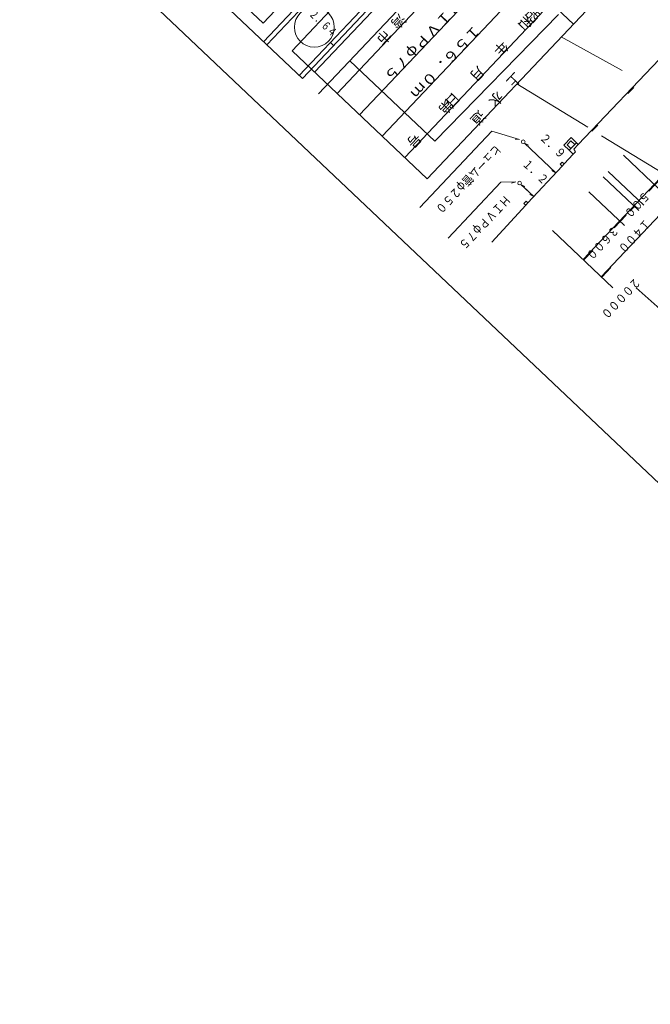
# Model space of a CAD drawing. Units: metres. Extents: x 25243 to 25539, y 31989 to 32287.
# Drawn here: x 25243 to 25314, y 31989 to 32100 of the extents above; entities that cross this region are included whole.
import ezdxf
from ezdxf.enums import TextEntityAlignment as Align

# ---------------------------------------------------------------- set-up
doc = ezdxf.new("R2010")
doc.units = ezdxf.units.M
doc.header["$MEASUREMENT"] = 0
for name, color, linetype, lineweight in [('その他', 136, 'Continuous', 5), ('図枠', 92, 'Continuous', 5), ('横断図', 4, 'Continuous', 5), ('縦断図', 62, 'Continuous', 5), ('道路平面図', 7, 'Continuous', 5)]:
    doc.layers.add(name, color=color, linetype=linetype, lineweight=lineweight)
doc.styles.add('YOKO_GOTHIC', font='MS Gothic.ttf')

msp = doc.modelspace()

# ---------------------------------------------------------------- linework, layer by layer
at = {"layer": 'その他'}
for p, q in [((25292.545, 32123.273), (25270.204, 32099.659)), ((25273.477, 32096.564), (25295.818, 32120.178)), ((25298.361, 32117.772), (25276.02, 32094.158)), ((25300.904, 32115.366), (25278.563, 32091.752)), ((25270.204, 32099.659), (25254.946, 32114.095)), ((25289.975, 32114.002), (25305.233, 32099.566)), ((25303.447, 32112.96), (25281.106, 32089.346)), ((25305.99, 32110.554), (25283.649, 32086.94)), ((25308.533, 32108.148), (25286.192, 32084.534)), ((25311.076, 32105.742), (25288.735, 32082.128)), ((25303.859, 32098.114), (25310.728, 32094.33)), ((25288.735, 32082.128), (25273.477, 32096.564)), ((25298.862, 32092.833), (25306.837, 32087.95)), ((25308.413, 32086.984), (25341.735, 32066.581))]:
    msp.add_line(p, q, dxfattribs=at)
at = {"layer": '図枠'}
msp.add_line((25376.966, 31989.054), (25242.739, 32116.048), dxfattribs=at)
at = {"layer": '横断図'}
for p, q in [((25357.857, 32127.503), (25306.313, 32073.022)), ((25359.9, 32125.57), (25308.356, 32071.089)), ((25315.658, 32096.359), (25305.776, 32086.005)), ((25312.031, 32092.435), (25311.365, 32091.731)), ((25307.971, 32088.188), (25307.305, 32087.485)), ((25296.031, 32087.483), (25287.905, 32078.895)), ((25299.14, 32086.567), (25296.031, 32087.483)), ((25299.14, 32086.567), (25298.64, 32086.579)), ((25304.959, 32086.779), (25304.143, 32085.916)), ((25305.572, 32086.199), (25304.959, 32086.779)), ((25299.709, 32086.159), (25300.149, 32085.921)), ((25299.709, 32086.159), (25303.246, 32082.814)), ((25304.756, 32085.336), (25304.143, 32085.916)), ((25304.947, 32086.403), (25304.518, 32085.949)), ((25304.518, 32085.949), (25304.949, 32085.54)), ((25304.756, 32085.336), (25305.572, 32086.199)), ((25305.379, 32085.994), (25304.947, 32086.403)), ((25305.776, 32086.005), (25305.261, 32085.461)), ((25305.261, 32085.461), (25305.446, 32085.156)), ((25305.572, 32086.199), (25305.776, 32086.005)), ((25305.21, 32084.907), (25304.179, 32083.817)), ((25305.21, 32084.907), (25304.756, 32085.336)), ((25305.446, 32085.156), (25305.21, 32084.907)), ((25310.895, 32084.777), (25314.912, 32080.975)), ((25303.943, 32083.567), (25300.101, 32079.416)), ((25303.738, 32083.761), (25303.975, 32084.01)), ((25303.943, 32083.567), (25303.738, 32083.761)), ((25304.179, 32083.817), (25303.943, 32083.567)), ((25303.975, 32084.01), (25304.179, 32083.817)), ((25303.246, 32082.814), (25302.806, 32083.052)), ((25308.596, 32082.348), (25312.614, 32078.546)), ((25309.155, 32082.938), (25313.173, 32079.136)), ((25315.079, 32082.151), (25313.726, 32080.721)), ((25297.038, 32081.728), (25291.084, 32075.434)), ((25298.733, 32081.775), (25297.038, 32081.728)), ((25298.733, 32081.775), (25298.254, 32081.632)), ((25299.306, 32081.501), (25299.746, 32081.263)), ((25299.306, 32081.501), (25300.759, 32080.127)), ((25299.669, 32081.158), (25300.032, 32080.814)), ((25300.759, 32080.127), (25300.319, 32080.365)), ((25306.986, 32080.645), (25311.004, 32076.844)), ((25299.843, 32079.143), (25296.024, 32074.97)), ((25299.639, 32079.336), (25299.896, 32079.609)), ((25299.843, 32079.143), (25299.639, 32079.336)), ((25300.101, 32079.416), (25299.843, 32079.143)), ((25299.896, 32079.609), (25300.101, 32079.416)), ((25312.115, 32079.019), (25311.6, 32078.474)), ((25311.17, 32078.02), (25309.817, 32076.59)), ((25302.862, 32076.287), (25309.672, 32069.844)), ((25307.412, 32074.047), (25306.381, 32072.958)), ((25309.455, 32072.114), (25308.424, 32071.025))]:
    msp.add_line(p, q, dxfattribs=at)
for centre in [(25299.562, 32086.306), (25299.154, 32081.644)]:
    msp.add_circle(centre, 0.208, dxfattribs=at)
at = {"layer": '縦断図'}
for p, q in [((25270.264, 32097.578), (25423.502, 32259.544)), ((25270.627, 32097.234), (25423.865, 32259.201)), ((25274.282, 32093.777), (25427.52, 32255.743)), ((25274.645, 32093.433), (25427.883, 32255.399)), ((25276.461, 32091.715), (25429.699, 32253.681)), ((25250.219, 32116.542), (25274.645, 32093.433)), ((25303.558, 32100.666), (25289.585, 32086.353)), ((25277.804, 32097.5), (25278.167, 32097.156)), ((25279.983, 32095.438), (25289.585, 32086.353))]:
    msp.add_line(p, q, dxfattribs=at)
msp.add_circle((25275.988, 32099.218), 2.25, dxfattribs=at)
at = {"layer": '道路平面図'}
msp.add_line((25312.312, 32069.829), (25343.984, 32041.498), dxfattribs=at)

# ---------------------------------------------------------------- texts
at = {"layer": 'その他', "linetype": 'Continuous', "lineweight": 5, "style": 'YOKO_GOTHIC'}
for s, width, p in [('ＨＩＶＰφ７５', 1.146, (25291.794, 32102.758)), ('１５６．０ｍ', 1.142, (25293.838, 32099.825))]:
    msp.add_text(s, height=1.143, rotation=226.586, dxfattribs=dict(at, width=width)).set_placement(p, align=Align.BOTTOM_LEFT)
for s, p in [('昭', (25300.522, 32101.796)), ('湾', (25285.364, 32101.056)), ('和', (25299.658, 32100.883)), ('市', (25283.677, 32099.273)), ('年', (25296.939, 32098.009)), ('月', (25294.235, 32095.151)), ('上', (25298.393, 32094.452)), ('第', (25290.701, 32091.415)), ('日', (25291.451, 32092.209)), ('水', (25296.379, 32092.323)), ('道', (25294.333, 32090.16)), ('号', (25287.117, 32087.628))]:
    msp.add_text(s, height=1.143, rotation=226.586, dxfattribs=at).set_placement(p, align=Align.BOTTOM_LEFT)
at = {"layer": '横断図', "linetype": 'Continuous', "lineweight": 5, "style": 'YOKO_GOTHIC', "width": 0.846}
for s, rotation, p in [('２．９', 316.591, (25301.126, 32086.453)), ('ヒューム管φ２５０', 226.586, (25296.261, 32086.261)), ('１．２', 316.586, (25299.158, 32083.526)), ('ＨＩＶＰφ７５', 226.586, (25297.316, 32080.557)), ('５００', 226.586, (25313.024, 32080.988)), ('３６００', 226.586, (25309.527, 32077.104)), ('１４００', 226.586, (25313.124, 32077.867)), ('２００００', 226.586, (25311.992, 32071.275))]:
    msp.add_text(s, height=0.991, rotation=rotation, dxfattribs=at).set_placement(p, align=Align.BOTTOM_LEFT)
at = {"layer": '縦断図', "linetype": 'Continuous', "lineweight": 5, "style": 'YOKO_GOTHIC', "width": 0.72}
msp.add_text('\u3000２．６４', height=0.952, rotation=316.586, dxfattribs=at).set_placement((25274.421, 32101.067), align=Align.BOTTOM_LEFT)

doc.saveas('drawing.dxf')
